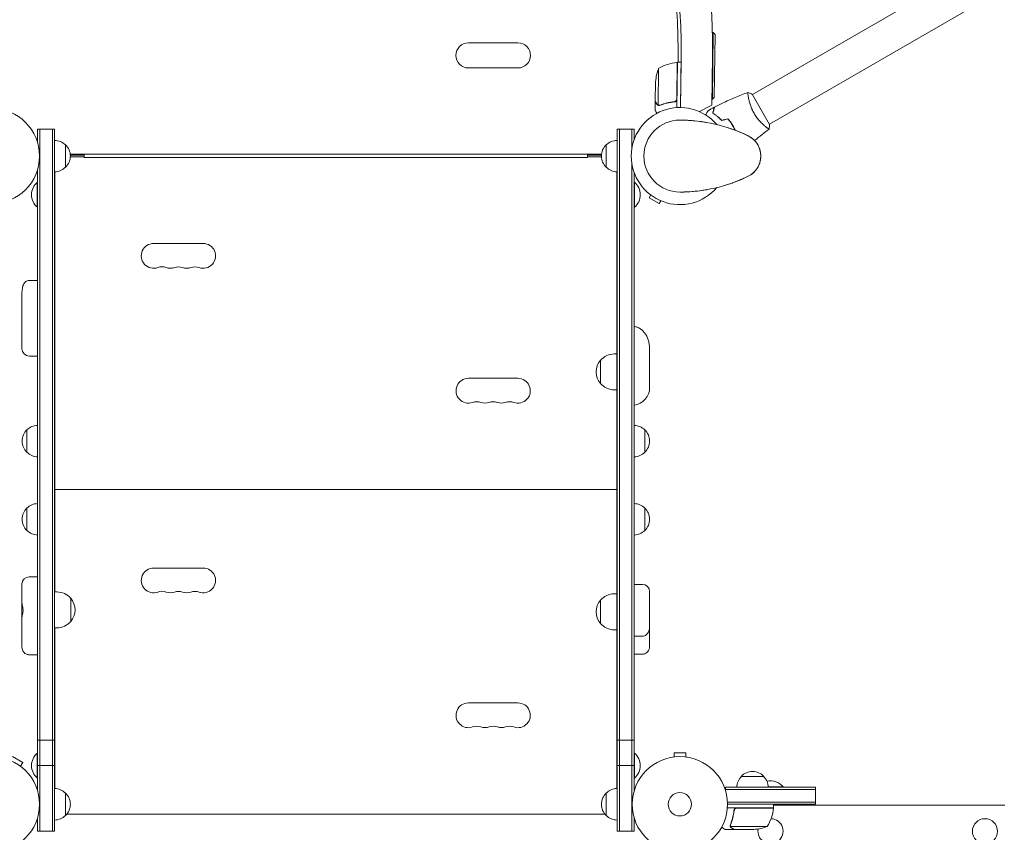
# Model space of a CAD drawing. Units: millimetres. Extents: x -3728 to 3583, y -4132 to 3903.
# Drawn here: x 31 to 1126, y -1517 to -613 of the extents above; entities that cross this region are included whole.
import ezdxf

# ---------------------------------------------------------------- set-up
doc = ezdxf.new("R2010")
doc.units = ezdxf.units.MM
doc.header["$LTSCALE"] = 20
doc.layers.add('2d', color=230, linetype='Continuous')

msp = doc.modelspace()

# ---------------------------------------------------------------- linework, layer by layer
at = {"layer": '2d', "lineweight": 0}
for p, q in [((1602.6, -259.6), (845.7, -696.6)), ((1621.6, -292.5), (864.7, -729.5)), ((802.3, -627.7), (801.3, -627.7)), ((801.4, -701.7), (802.3, -627.7)), ((804.2, -629.8), (802.3, -627.7)), ((804.2, -629.8), (803.4, -699.8)), ((585, -639.1), (530, -639.1)), ((763.1, -660.8), (763.1, -647)), ((765.8, -711.1), (766.5, -653)), ((801.5, -654), (800.8, -708.4)), ((585, -667.1), (530, -667.1)), ((741.5, -667.5), (741, -708.4)), ((762.4, -660.8), (761.7, -711.2)), ((761.7, -701.7), (762.2, -660.8)), ((762.4, -660.8), (766.4, -660.8)), ((765.7, -711.1), (766.4, -660.8)), ((737.8, -704.3), (738.1, -682.3)), ((803.4, -699.8), (801.4, -701.7)), ((841.2, -699.2), (841.2, -699.2)), ((864.9, -730), (845.4, -696.2)), ((737.8, -704.5), (737.7, -714.3)), ((737.8, -704.5), (737.9, -704.5)), ((742, -708.8), (742, -708.8)), ((758, -704.7), (759.5, -704.7)), ((786.8, -715.6), (800.8, -708.4)), ((801.4, -701.7), (800.9, -701.7)), ((860.2, -732.1), (860.2, -732.1)), ((50.8, -735.1), (50.8, -750)), ((50.8, -735.1), (69.8, -735.1)), ((53.3, -735.1), (53.3, -1516.1)), ((67.3, -1516.1), (67.3, -735.1)), ((69.8, -1516.1), (69.8, -735.1)), ((695.3, -735.1), (695.3, -1516.1)), ((695.3, -735.1), (714.3, -735.1)), ((697.8, -735.1), (697.8, -1516.1)), ((711.8, -756.4), (711.8, -735.1)), ((714.3, -746.8), (714.3, -735.1)), ((81.8, -752.6), (81.8, -777.6)), ((683.3, -777.6), (683.3, -752.6)), ((677.9, -763.1), (87.2, -763.1)), ((102.5, -764.1), (87.2, -764.1)), ((102.5, -766.1), (87.2, -766.1)), ((102.5, -763.1), (102.5, -766.6)), ((662.5, -766.6), (662.5, -763.1)), ((677.8, -764.1), (662.5, -764.1)), ((677.8, -766.1), (662.5, -766.1)), ((102.5, -766.6), (662.5, -766.6)), ((711.8, -1516.1), (711.8, -773.8)), ((50.8, -780.2), (50.8, -1471)), ((69.8, -788.1), (70, -788.1)), ((70, -782.6), (70, -1249.9)), ((695, -1468.6), (695, -782.6)), ((695, -788.1), (695.3, -788.1)), ((714.3, -1471), (714.3, -783.4)), ((50.5, -794.1), (50.5, -822.1)), ((50.8, -794.1), (50.5, -794.1)), ((714.3, -794.1), (714.5, -794.1)), ((714.5, -822.1), (714.5, -794.1)), ((732.7, -808.3), (730.8, -811.5)), ((730.8, -811.5), (742, -818)), ((743.9, -814.8), (742, -818)), ((50.8, -822.1), (50.5, -822.1)), ((714.3, -822.1), (714.5, -822.1)), ((235, -862.3), (180, -862.3)), ((41.5, -903.4), (50.8, -903.4)), ((33.5, -917.5), (33.5, -979.5)), ((69.8, -931.6), (70, -931.6)), ((69.8, -971.6), (70, -971.6)), ((695, -985.2), (692.2, -985.2)), ((731.5, -1022.4), (731.5, -980.9)), ((41.5, -987.5), (50.8, -987.5)), ((676.9, -992.2), (676.9, -1018.2)), ((585, -1012.3), (530, -1012.3)), ((695, -1025.2), (692.2, -1025.2)), ((39, -1094.6), (39, -1069.6)), ((726, -1069.6), (726, -1094.6)), ((69.8, -1102.1), (70, -1102.1)), ((695, -1102.1), (695.3, -1102.1)), ((69.8, -1124.1), (70, -1124.1)), ((69.8, -1127.1), (70, -1127.1)), ((695, -1124.1), (695.3, -1124.1)), ((695, -1127.1), (695.3, -1127.1)), ((70, -1136.1), (695, -1136.1)), ((69.8, -1149.1), (70, -1149.1)), ((695, -1149.1), (695.3, -1149.1)), ((39, -1181.6), (39, -1156.6)), ((726, -1156.6), (726, -1181.6)), ((235, -1223.3), (180, -1223.3)), ((41.5, -1233.1), (50.8, -1233.1)), ((33.5, -1241.1), (33.5, -1311.2)), ((723.5, -1241.5), (714.3, -1241.5)), ((69.8, -1249.9), (72.4, -1249.9)), ((87.7, -1282.9), (87.7, -1256.9)), ((676.9, -1259), (676.9, -1285)), ((695, -1252), (692.2, -1252)), ((731.5, -1288.6), (731.5, -1249.5)), ((69.8, -1289.9), (72.4, -1289.9)), ((70, -1289.9), (70, -1468.6)), ((695, -1292), (692.2, -1292)), ((731.5, -1288.7), (731.5, -1309.7)), ((723.5, -1299.1), (714.3, -1299.1)), ((41.5, -1319.7), (50.8, -1319.7)), ((723.5, -1319.2), (714.3, -1319.2)), ((585, -1373.3), (530, -1373.3)), ((50.8, -1414.7), (69.8, -1414.7)), ((695.3, -1414.7), (714.3, -1414.7)), ((34.3, -1439.6), (23.1, -1433.1)), ((50.5, -1429.1), (50.5, -1457.1)), ((50.8, -1429.1), (50.5, -1429.1)), ((714.3, -1429.1), (714.5, -1429.1)), ((714.5, -1457.1), (714.5, -1429.1)), ((757.1, -1433.7), (757.1, -1433.7)), ((757.1, -1433.7), (757.1, -1433.7)), ((771.6, -1428.7), (758.6, -1428.7)), ((758.6, -1433.5), (758.6, -1428.7)), ((771.6, -1433.5), (771.6, -1428.7)), ((773, -1433.7), (773.1, -1433.7)), ((773.1, -1433.7), (773.1, -1433.7)), ((31.9, -1443.8), (34.3, -1439.6)), ((33.1, -1444.7), (33.1, -1444.7)), ((33.1, -1444.7), (33.1, -1444.7)), ((50.8, -1443.1), (69.8, -1443.1)), ((695.3, -1443.1), (714.3, -1443.1)), ((833.4, -1455.1), (858.4, -1455.1)), ((50.8, -1457.1), (50.5, -1457.1)), ((69.8, -1463.1), (70, -1463.1)), ((695, -1463.1), (695.3, -1463.1)), ((714.3, -1457.1), (714.5, -1457.1)), ((815.9, -1467.1), (915.9, -1467.1)), ((815.9, -1471), (815.9, -1467.1)), ((879.9, -1466.6), (863.4, -1466.6)), ((879.9, -1467.1), (879.9, -1466.6)), ((915.9, -1486.1), (915.9, -1467.1)), ((81.8, -1473.6), (81.8, -1498.6)), ((683.3, -1498.6), (683.3, -1473.6)), ((915.9, -1469.6), (815.9, -1469.6)), ((915.9, -1483.6), (818, -1483.6)), ((915.9, -1486.1), (818.1, -1486.1)), ((869.3, -1490.1), (869.3, -1486.1)), ((869.3, -1487.1), (1126.5, -1487.1)), ((885.9, -1487.1), (885.9, -1486.1)), ((83.2, -1497.1), (681.8, -1497.1)), ((869.3, -1490.1), (817.9, -1490.1)), ((825.4, -1493.9), (825.4, -1492.4)), ((828.5, -1490.3), (869.3, -1490.3)), ((50.8, -1501.2), (50.8, -1516.1)), ((714.3, -1516.1), (714.3, -1501.2)), ((821.3, -1509.9), (821.3, -1509.9)), ((862.3, -1510.8), (821.4, -1510.8)), ((50.8, -1516.1), (69.8, -1516.1)), ((695.3, -1516.1), (714.3, -1516.1)), ((825.4, -1514.1), (815.6, -1514.1)), ((825.4, -1514.1), (825.4, -1514)), ((847.5, -1514.1), (825.6, -1514.1))]:
    msp.add_line(p, q, dxfattribs=at)
for centre, radius in [((0, -765.1), 53), ((0, -1486.1), 53), ((765.1, -1486.1), 53), ((765.1, -1486.1), 13), ((1104.4, -1516.1), 14)]:
    msp.add_circle(centre, radius, dxfattribs=at)
for centre, radius, start, end in [((119.5, -645.6), 682, 359.2891, 90.7109), ((120.1, -645), 646.4, 359.2891, 90.7109), ((118.1, -647), 645, 0, 44.2364), ((530, -653.1), 14, 90, 270), ((585, -653.1), 14, 270, 90), ((788, -686.1), 50, 158.1998, 175.6757), ((767, -710.6), 50, 95.7728, 120.6497), ((762.3, -663.8), 3, 92.4912, 95.7728), ((765.1, -765.1), 54, 40.4928, 319.5072), ((765.1, -765.1), 40, 90, 270), ((765.1, -898.4), 173.3, 64.0108, 90), ((830.1, -765.1), 25, 295.9892, 64.0108), ((69.6, -764.6), 17, 44.1865, 89.3587), ((70.3, -765.1), 17, 312.6679, 47.3321), ((694.8, -765.1), 17, 132.6679, 227.3321), ((695.5, -764.6), 17, 90.6413, 135.8135), ((69.6, -765.6), 17, 270.6413, 315.8135), ((695.5, -765.6), 17, 224.1865, 269.3587), ((765.1, -631.8), 173.3, 270, 295.9892), ((62.4, -808.1), 18.3, 130.1905, 229.8095), ((702.7, -808.1), 18.3, 310.1905, 49.8095), ((180, -876.1), 13.8, 90, 289.4712), ((235, -876.1), 13.8, 250.5288, 90), ((189.2, -902), 13.8, 70.5288, 109.4712), ((198.4, -876.1), 13.7, 250.5288, 289.4712), ((207.5, -902), 13.7, 70.5288, 109.4712), ((216.7, -876.1), 13.7, 250.5288, 289.4712), ((225.9, -902), 13.7, 70.5288, 109.4712), ((41.5, -979.5), 8, 180, 270), ((692.2, -1005.2), 20, 90, 140.0215), ((692.1, -1005.2), 20, 139.4584, 220.5416), ((530, -1026.1), 13.8, 90, 289.4712), ((585, -1026.1), 13.8, 250.5288, 90), ((692.2, -1005.2), 20, 219.9785, 270), ((711.5, -1022.4), 20, 277.8881, 360), ((539.2, -1052), 13.7, 70.5288, 109.4712), ((548.4, -1026.1), 13.7, 250.5288, 289.4712), ((557.5, -1052), 13.7, 70.5288, 109.4712), ((566.7, -1026.1), 13.7, 250.5288, 289.4712), ((575.9, -1052), 13.7, 70.5288, 109.4712), ((50.6, -1082.1), 17, 132.6679, 227.3321), ((51.2, -1081.6), 17, 91.4664, 135.8135), ((713.9, -1081.6), 17, 44.1865, 88.5336), ((714.5, -1082.1), 17, 312.6679, 47.3321), ((51.2, -1082.6), 17, 224.1865, 268.5336), ((713.9, -1082.6), 17, 271.4664, 315.8135), ((50.6, -1169.1), 17, 132.6679, 227.3321), ((51.2, -1168.6), 17, 91.4664, 135.8135), ((713.9, -1168.6), 17, 44.1865, 88.5336), ((714.5, -1169.1), 17, 312.6679, 47.3321), ((51.2, -1169.6), 17, 224.1865, 268.5336), ((713.9, -1169.6), 17, 271.4664, 315.8135), ((180, -1237.1), 13.8, 90, 289.4712), ((235, -1237.1), 13.8, 250.5288, 90), ((41.5, -1241.1), 8, 90, 180), ((723.5, -1249.5), 8, 360, 90), ((72.4, -1269.9), 20, 39.9785, 90), ((72.5, -1269.9), 20, 319.4584, 40.5416), ((189.2, -1263), 13.8, 70.5288, 109.4712), ((198.4, -1237.1), 13.7, 250.5288, 289.4712), ((207.5, -1263), 13.7, 70.5288, 109.4712), ((216.7, -1237.1), 13.7, 250.5288, 289.4712), ((225.9, -1263), 13.7, 70.5288, 109.4712), ((692.1, -1272), 20, 139.4584, 220.5416), ((692.2, -1272), 20, 90, 140.0215), ((72.4, -1269.9), 20, 270, 320.0215), ((692.2, -1272), 20, 219.9785, 270), ((530, -1387.1), 13.8, 90, 289.4712), ((585, -1387.1), 13.8, 250.5288, 90), ((539.2, -1413), 13.7, 70.5288, 109.4712), ((548.4, -1387.1), 13.7, 250.5288, 289.4712), ((557.5, -1413), 13.7, 70.5288, 109.4712), ((566.7, -1387.1), 13.7, 250.5288, 289.4712), ((575.9, -1413), 13.7, 70.5288, 109.4712), ((62.4, -1443.1), 18.3, 130.1905, 229.8095), ((702.7, -1443.1), 18.3, 310.1905, 49.8095), ((845.4, -1467.3), 17, 134.1865, 179.3587), ((845.9, -1466.6), 17, 42.6679, 137.3321), ((846.4, -1467.3), 17, 0.6413, 45.8135), ((865.9, -1478.4), 18.3, 40.1905, 102.3022), ((69.6, -1485.6), 17, 44.1865, 89.3587), ((70.3, -1486.1), 17, 312.6679, 47.3321), ((694.8, -1486.1), 17, 132.6679, 227.3321), ((695.5, -1485.6), 17, 90.6413, 135.8135), ((69.6, -1486.6), 17, 270.6413, 315.8135), ((695.5, -1486.6), 17, 224.1865, 269.3587), ((819.6, -1484.8), 50, 328.6503, 353.5272), ((866.3, -1490.1), 3, 353.5272, 356.8088), ((844.3, -1464.2), 50, 273.6243, 291.1002), ((865.9, -1516.1), 14, 169.8016, 87.2216)]:
    msp.add_arc(centre, radius, start, end, dxfattribs=at)
for points, knots in [([(803.6, -710.7), (806.6, -709.2), (809.5, -707.7), (817.2, -704), (821.9, -701.8), (831.3, -697.8), (836, -696), (840.8, -694.3)], [0, 0, 0, 0, 10.001335, 10.001335, 25.652861, 25.652861, 40.904303, 40.904303, 40.904303, 40.904303]), ([(847.6, -717.5), (847.2, -716.7), (846.8, -716), (846, -714.4), (845.6, -713.7), (845.1, -712.5), (845, -712.2), (844.6, -711.4), (844.5, -711), (844, -709.9), (843.8, -709.2), (843.3, -707.7), (843, -707), (842.6, -705.6), (842.4, -704.9), (841.9, -702.9), (841.6, -701.7), (841.3, -700.1), (841.2, -699.5), (841, -698.5), (841, -698.1), (840.8, -696.8), (840.7, -696.1), (840.7, -695.3), (840.7, -695), (840.7, -694.7), (840.7, -694.5), (840.7, -694.4), (840.7, -694.3), (840.7, -694.3), (840.7, -694.3), (840.8, -694.2), (840.8, -694.2), (840.8, -694.2), (840.8, -694.2), (840.8, -694.2)], [0.16356818, 0.16356818, 0.16356818, 0.16356818, 0.1661247, 0.1661247, 0.16868122, 0.16868122, 0.16995948, 0.16995948, 0.17123774, 0.17123774, 0.17379425, 0.17379425, 0.17635077, 0.17635077, 0.17890729, 0.17890729, 0.18402032, 0.18402032, 0.18657684, 0.18657684, 0.18913336, 0.18913336, 0.19424639, 0.19424639, 0.19680291, 0.19680291, 0.19935943, 0.19935943, 0.20063769, 0.20063769, 0.20191595, 0.20191595, 0.20447247, 0.20447247, 0.20490292, 0.20490292, 0.20490292, 0.20490292]), ([(840.8, -694.2), (842.1, -694.7), (843.5, -695.3), (845, -696), (845.2, -696.1), (845.4, -696.2)], [0, 0, 0, 0, 4.405135, 4.405135, 5.108724, 5.108724, 5.108724, 5.108724]), ([(737.8, -704.3), (737.9, -704.4), (738.1, -704.8), (738.7, -705.7), (739, -706.3), (739.4, -707.1)], [0, 0, 0, 0, 0.00517024, 0.00517024, 0.01034048, 0.01034048, 0.01034048, 0.01034048]), ([(739.4, -707.1), (739.5, -707.2), (739.6, -707.4), (739.8, -707.6), (739.9, -707.7), (740.2, -708), (740.4, -708.1), (740.7, -708.3)], [0, 0, 0, 0, 0.001089402, 0.001089402, 0.002178803, 0.002178803, 0.004357607, 0.004357607, 0.004357607, 0.004357607]), ([(740.7, -708.5), (740.6, -708.5), (740.5, -708.4), (740.3, -708.3), (740.2, -708.2), (740.1, -708.1), (740.1, -708.1), (740, -708.1), (740, -708.1), (740, -708), (740, -708), (739.8, -707.8), (739.6, -707.6), (739.4, -707.3)], [0, 0, 0, 0, 0.25, 0.25, 0.375, 0.4375, 0.46875, 0.484375, 0.492188, 0.492188, 0.5, 0.5, 1, 1, 1, 1]), ([(741.6, -708.8), (741.4, -708.8), (741.3, -708.7), (741, -708.6), (740.8, -708.6), (740.7, -708.5)], [0.000526185, 0.000526185, 0.000526185, 0.000526185, 0.001315456, 0.001315456, 0.002104727, 0.002104727, 0.002104727, 0.002104727]), ([(741.6, -708.8), (741.4, -708.8), (741.3, -708.7), (741, -708.6), (740.9, -708.6), (740.8, -708.6)], [0.000526185, 0.000526185, 0.000526185, 0.000526185, 0.001315456, 0.001315456, 0.001853172, 0.001853172, 0.001853172, 0.001853172]), ([(742, -708.6), (741.8, -708.6), (741.6, -708.6), (741.3, -708.5), (741.2, -708.5), (741, -708.4)], [0.001328787, 0.001328787, 0.001328787, 0.001328787, 0.001872455, 0.001872455, 0.002416124, 0.002416124, 0.002416124, 0.002416124]), ([(759, -704.6), (756.1, -704.9), (753.3, -705.4), (748.1, -706.7), (745.5, -707.5), (743.1, -708.4)], [0, 0, 0, 0, 0.00859307, 0.00859307, 0.01718614, 0.01718614, 0.01718614, 0.01718614]), ([(743.1, -708.6), (745.6, -707.7), (748.1, -706.9), (752.1, -705.9), (753.5, -705.6), (755.6, -705.2), (756.3, -705.1), (757.7, -704.9), (758.4, -704.9), (759.2, -704.8)], [0, 0, 0, 0, 0.00869705, 0.00869705, 0.01304558, 0.01304558, 0.01521984, 0.01521984, 0.01739411, 0.01739411, 0.01739411, 0.01739411]), ([(761.5, -702.6), (761.4, -702.9), (761.3, -703.2), (761, -703.5), (760.9, -703.6), (760.7, -703.8), (760.6, -703.9), (760.3, -704.2), (760, -704.3), (759.5, -704.5), (759.2, -704.6), (759, -704.6)], [0.001013661, 0.001013661, 0.001013661, 0.001013661, 0.001852653, 0.001852653, 0.002272148, 0.002272148, 0.002691644, 0.002691644, 0.003530636, 0.003530636, 0.004369628, 0.004369628, 0.004369628, 0.004369628]), ([(761.9, -701.8), (761.9, -702), (761.8, -702.2), (761.8, -702.6), (761.7, -702.7), (761.6, -703.1), (761.5, -703.2), (761.3, -703.5), (761.2, -703.7), (760.9, -704), (760.8, -704.1), (760.5, -704.3), (760.4, -704.4), (760, -704.6), (759.9, -704.6), (759.5, -704.7), (759.3, -704.8), (759.2, -704.8)], [0, 0, 0, 0, 0.000547172, 0.000547172, 0.001094344, 0.001094344, 0.001641516, 0.001641516, 0.002188688, 0.002188688, 0.00273586, 0.00273586, 0.003283032, 0.003283032, 0.003830204, 0.003830204, 0.004377377, 0.004377377, 0.004377377, 0.004377377]), ([(761.5, -702.6), (761.4, -702.9), (761.3, -703.2), (761, -703.5), (760.9, -703.6), (760.7, -703.8), (760.6, -703.9), (760.3, -704.1), (760.1, -704.3), (759.9, -704.4)], [0.001013661, 0.001013661, 0.001013661, 0.001013661, 0.001852653, 0.001852653, 0.002272148, 0.002272148, 0.002691644, 0.002691644, 0.003402455, 0.003402455, 0.003402455, 0.003402455]), ([(801.6, -717.4), (801.8, -716.6), (802, -715.9), (802.4, -714.6), (802.5, -714.1), (802.7, -713.3), (802.8, -713), (802.9, -712.6), (803, -712.3), (803.1, -711.8), (803.2, -711.5), (803.3, -711.2), (803.3, -711.1), (803.4, -711), (803.4, -711), (803.4, -710.9), (803.4, -710.9), (803.4, -710.9), (803.4, -710.9), (803.4, -710.9), (803.4, -710.8), (803.4, -710.8), (803.4, -710.8), (803.4, -710.8)], [0, 0, 0, 0, 0.0035063, 0.0035063, 0.0070126, 0.0070126, 0.00876575, 0.00876575, 0.0105189, 0.0105189, 0.0140252, 0.0140252, 0.01577835, 0.01577835, 0.01665493, 0.01665493, 0.0175315, 0.0175315, 0.02103781, 0.02103781, 0.02454411, 0.02454411, 0.0274484, 0.0274484, 0.0274484, 0.0274484]), ([(801.9, -717.3), (802.1, -716.5), (802.3, -715.8), (802.6, -714.5), (802.8, -714), (803, -713.2), (803, -712.9), (803.2, -712.4), (803.2, -712.2), (803.4, -711.7), (803.5, -711.4), (803.5, -711), (803.6, -710.9), (803.6, -710.8), (803.6, -710.8), (803.6, -710.8), (803.6, -710.7), (803.6, -710.7), (803.6, -710.7), (803.6, -710.7), (803.6, -710.7), (803.6, -710.7)], [0, 0, 0, 0, 0.00350666, 0.00350666, 0.00701332, 0.00701332, 0.00876665, 0.00876665, 0.01051997, 0.01051997, 0.01402663, 0.01402663, 0.01577996, 0.01577996, 0.01753329, 0.01753329, 0.02103995, 0.02103995, 0.02454661, 0.02454661, 0.02744921, 0.02744921, 0.02744921, 0.02744921]), ([(737.7, -714.3), (737.7, -714.3), (737.8, -714.4), (738, -714.7), (738, -714.8), (738.2, -715.1), (738.2, -715.2), (738.3, -715.4), (738.4, -715.5), (738.4, -715.5), (738.7, -716.1), (739.1, -716.7), (739.5, -717.5)], [0.5, 0.5, 0.5, 0.5, 0.625, 0.625, 0.6875, 0.6875, 0.71875, 0.734375, 0.734375, 0.75, 0.75, 0.8964545, 0.8964545, 0.8964545, 0.8964545]), ([(793.7, -719.3), (794.1, -718.7), (794.4, -718.2), (794.9, -717.3), (795.1, -717), (795.4, -716.5), (795.5, -716.2), (795.8, -715.8), (795.9, -715.6), (796.1, -715.2), (796.2, -715.1), (796.3, -714.8), (796.4, -714.8), (796.4, -714.7), (796.4, -714.7), (796.4, -714.7), (796.4, -714.7), (796.4, -714.7), (796.4, -714.7), (796.4, -714.6), (796.4, -714.6), (796.4, -714.6)], [0.00440846, 0.00440846, 0.00440846, 0.00440846, 0.00758008, 0.00758008, 0.0094751, 0.0094751, 0.01137012, 0.01137012, 0.01326514, 0.01326514, 0.01516016, 0.01516016, 0.01705518, 0.01705518, 0.01800269, 0.01800269, 0.0189502, 0.0189502, 0.02274024, 0.02274024, 0.02935902, 0.02935902, 0.02935902, 0.02935902]), ([(811.6, -725.6), (810.7, -724.7), (809.9, -723.8), (808.1, -722.2), (807.3, -721.5), (806, -720.5), (805.6, -720.1), (804.8, -719.5), (804.4, -719.2), (803.1, -718.4), (802.4, -717.8), (801.6, -717.4)], [0, 0, 0, 0, 0.00404294, 0.00404294, 0.00808588, 0.00808588, 0.01010735, 0.01010735, 0.01212882, 0.01212882, 0.01617176, 0.01617176, 0.01617176, 0.01617176]), ([(811.7, -725.4), (810.8, -724.5), (810, -723.6), (808.3, -722.1), (807.4, -721.4), (805.8, -720), (804.9, -719.4), (803.4, -718.3), (802.6, -717.7), (801.9, -717.3)], [0, 0, 0, 0, 0.00398181, 0.00398181, 0.00796362, 0.00796362, 0.01194542, 0.01194542, 0.01592723, 0.01592723, 0.01592723, 0.01592723]), ([(864.3, -734.9), (864.3, -734.9), (864.3, -734.9), (864.3, -734.9), (864.3, -735), (864.3, -735), (864.2, -735), (864.2, -735), (864.1, -735), (863.9, -734.9), (863.6, -734.7), (862.9, -734.2), (862.6, -734), (862, -733.6), (861.7, -733.4), (860.7, -732.6), (859.9, -732), (858.9, -731), (858.6, -730.8), (858.2, -730.4), (858, -730.2), (857.3, -729.6), (856.8, -729.1), (855.9, -728.2), (855.4, -727.7), (854.6, -726.9), (854.4, -726.6), (853.9, -726.1), (853.6, -725.8), (852.4, -724.3), (851.4, -723.1), (849.9, -721.1), (849.4, -720.4), (848.5, -718.9), (848, -718.2), (847.6, -717.5)], [0.12220864, 0.12220864, 0.12220864, 0.12220864, 0.12268837, 0.12268837, 0.12524335, 0.12524335, 0.12652085, 0.12652085, 0.12779834, 0.12779834, 0.13290832, 0.13290832, 0.13546331, 0.13546331, 0.1380183, 0.1380183, 0.14312827, 0.14312827, 0.14440577, 0.14440577, 0.14568326, 0.14568326, 0.14823825, 0.14823825, 0.15079324, 0.15079324, 0.15207073, 0.15207073, 0.15334823, 0.15334823, 0.15845821, 0.15845821, 0.16101319, 0.16101319, 0.16356818, 0.16356818, 0.16356818, 0.16356818]), ([(765.1, -725.1), (767.2, -725.1), (769.3, -725.1), (772.9, -725.3), (774.5, -725.3), (779.9, -725.7), (783.7, -726), (789.9, -726.9), (792.5, -727.3), (795.1, -727.7)], [0, 0, 0, 0, 7.241581, 7.241581, 12.922533, 12.922533, 26.779596, 26.779596, 36.781181, 36.781181, 36.781181, 36.781181]), ([(823.8, -731.2), (823.1, -729.8), (822.2, -728.5), (820.9, -726.7), (820.5, -726.1), (819.5, -724.9), (819.1, -724.3), (818.6, -723.7)], [0.009233803, 0.009233803, 0.009233803, 0.009233803, 0.013850802, 0.013850802, 0.016159301, 0.016159301, 0.0184678, 0.0184678, 0.0184678, 0.0184678]), ([(824, -731.1), (823.2, -729.7), (822.4, -728.4), (821, -726.5), (820.6, -725.9), (819.6, -724.7), (819.1, -724.1), (818.7, -723.5)], [0.009405818, 0.009405818, 0.009405818, 0.009405818, 0.01410835, 0.01410835, 0.016459616, 0.016459616, 0.018810883, 0.018810883, 0.018810883, 0.018810883]), ([(826.4, -736.3), (826.3, -736), (826.1, -735.6), (825.6, -734.6), (825.3, -733.9), (824.6, -732.5), (824.2, -731.8), (823.8, -731.2)], [0.003481843, 0.003481843, 0.003481843, 0.003481843, 0.004616902, 0.004616902, 0.006925353, 0.006925353, 0.009233803, 0.009233803, 0.009233803, 0.009233803]), ([(826.7, -736.4), (826.5, -736), (826.3, -735.6), (825.8, -734.6), (825.5, -733.9), (824.8, -732.5), (824.4, -731.8), (824, -731.1)], [0.003432963, 0.003432963, 0.003432963, 0.003432963, 0.004702909, 0.004702909, 0.007054363, 0.007054363, 0.009405818, 0.009405818, 0.009405818, 0.009405818]), ([(821.9, -734.7), (822.3, -734.8), (822.8, -735), (826.3, -736.2), (829.3, -737.4), (834.9, -739.7), (840.1, -742.2), (840.1, -742.2)], [8.341498, 8.341498, 8.341498, 8.341498, 10.004541, 10.004541, 21.414166, 21.414166, 32.055895, 32.055895, 32.055895, 32.055895]), ([(843.6, -744.1), (844.5, -744.6), (845.4, -745.3), (847.1, -746.7), (847.9, -747.5), (849.5, -749.3), (850.3, -750.2), (851.8, -752.4), (852.4, -753.6), (853.4, -755.8), (853.8, -756.8), (854.4, -759), (854.7, -760.2), (854.9, -761.9), (855, -762.6), (855, -763.5), (855.1, -763.8), (855.1, -764.3), (855.1, -764.4), (855.1, -764.7), (855.1, -764.8), (855.1, -765), (855.1, -765.1), (855.1, -765.1)], [0, 0, 0, 0, 3.516106, 3.516106, 6.897489, 6.897489, 10.580738, 10.580738, 14.71582, 14.71582, 18.293499, 18.293499, 22.255784, 22.255784, 24.403078, 24.403078, 25.480563, 25.480563, 26.019772, 26.019772, 26.418419, 26.418419, 26.559117, 26.559117, 26.559117, 26.559117]), ([(864.3, -735), (861.7, -737.1), (859.2, -739.2), (853.8, -743.4), (850.9, -745.6), (848, -747.7)], [0.059168, 0.059168, 0.059168, 0.059168, 10.001335, 10.001335, 20.79072, 20.79072, 20.79072, 20.79072]), ([(855.1, -765.1), (855.1, -765.1), (855.1, -765.1), (855.1, -765.1), (855.1, -765.1), (855.1, -765.1), (855.1, -765.1), (855.1, -765.1), (855.1, -765.1), (855.1, -765.1), (855.1, -765.2), (855.1, -765.2), (855.1, -765.3), (855.1, -765.5), (855.1, -765.7), (855.1, -766.4), (855, -766.9), (854.9, -768.9), (854.6, -770.5), (853.8, -773.4), (853.2, -774.9), (851.9, -777.5), (851.2, -778.6), (849.8, -780.6), (849, -781.6), (847.7, -782.9), (847.2, -783.4), (846.2, -784.2), (845.7, -784.6), (844.7, -785.4), (844.2, -785.7), (843.6, -786.1)], [0, 0, 0, 0, 0.0008, 0.0008, 0.0032, 0.0032, 0.0104, 0.0104, 0.032001, 0.032001, 0.096803, 0.096803, 0.291204, 0.291204, 0.874423, 0.874423, 2.624548, 2.624548, 7.889621, 7.889621, 12.915444, 12.915444, 16.857895, 16.857895, 20.47592, 20.47592, 22.530313, 22.530313, 24.356797, 24.356797, 26.55932, 26.55932, 26.55932, 26.55932]), ([(855.1, -765.1), (855.1, -765.1), (855.1, -765.1), (855.1, -765.1), (855.1, -765.1)], [0.95687806, 0.95687806, 0.95687806, 0.95687806, 0.96269375, 0.99853986, 0.99853986, 0.99853986, 0.99853986]), ([(840.1, -788), (840.1, -788), (840.1, -788), (840.1, -788), (840.1, -788), (840.1, -788), (840.1, -788), (840.1, -788), (840.1, -788), (840.1, -788), (840.1, -788), (840, -788.1), (839.9, -788.1), (839.8, -788.2), (839.6, -788.3), (839, -788.5), (838.6, -788.7), (836.9, -789.5), (835.6, -790.1), (831.1, -792.1), (827.8, -793.4), (823.6, -794.9), (822.8, -795.2), (821.9, -795.5)], [0, 0, 0, 0, 0.0008, 0.0008, 0.0032, 0.0032, 0.0104, 0.0104, 0.032, 0.032, 0.0968, 0.0968, 0.2912, 0.2912, 0.874404, 0.874404, 2.624037, 2.624037, 7.873219, 7.873219, 20.57853, 20.57853, 23.686137, 23.686137, 23.686137, 23.686137]), ([(795.1, -802.5), (792.5, -802.9), (789.9, -803.3), (783.7, -804.1), (779.9, -804.5), (774.5, -804.8), (772.9, -804.9), (769.3, -805.1), (767.2, -805.1), (765.1, -805.1)], [0, 0, 0, 0, 10.001585, 10.001585, 23.858648, 23.858648, 29.5396, 29.5396, 36.781183, 36.781183, 36.781183, 36.781183]), ([(33.5, -917.5), (33.5, -917.2), (33.5, -916.9), (33.6, -915.3), (33.7, -914), (34.1, -911.6), (34.3, -910.6), (34.9, -908.7), (35.3, -907.9), (36.1, -906.5), (36.5, -905.9), (37.6, -904.9), (38.1, -904.5), (39.3, -903.9), (39.9, -903.6), (40.9, -903.5), (41.2, -903.4), (41.5, -903.4)], [0, 0, 0, 0, 0.956967, 0.956967, 4.873602, 4.873602, 8.062566, 8.062566, 10.716572, 10.716572, 12.962697, 12.962697, 14.965433, 14.965433, 16.930708, 16.930708, 17.934122, 17.934122, 17.934122, 17.934122]), ([(33.5, -952.5), (33.5, -952.3), (33.5, -952), (33.5, -951.7), (33.5, -951.5), (33.5, -951.3), (33.5, -951.2), (33.5, -951.2), (33.5, -951.2), (33.5, -951.2), (33.5, -951.2), (33.5, -951.2), (33.5, -951.1), (33.5, -951), (33.5, -950.9), (33.5, -950.8), (33.5, -950.7), (33.5, -950.6), (33.5, -950.6), (33.5, -950.5), (33.5, -950.5), (33.5, -950.1), (33.5, -949.9), (33.5, -949.8)], [0, 0, 0, 0, 0.25, 0.25, 0.375, 0.4375, 0.46875, 0.484375, 0.492187, 0.496094, 0.496094, 0.5, 0.5, 0.625, 0.625, 0.6875, 0.6875, 0.71875, 0.734375, 0.734375, 0.75, 0.75, 1, 1, 1, 1]), ([(714.3, -954.6), (714.6, -954.6), (714.9, -954.7), (716.4, -955), (717.6, -955.4), (719.9, -956.4), (721, -957.1), (723, -958.6), (724, -959.5), (725.7, -961.4), (726.5, -962.5), (727.9, -964.7), (728.6, -966), (729.6, -968.6), (730.1, -970.1), (730.8, -973.1), (731.1, -974.7), (731.5, -977.8), (731.5, -979.4), (731.5, -980.9)], [2.750784, 2.750784, 2.750784, 2.750784, 3.692798, 3.692798, 7.422575, 7.422575, 11.18771, 11.18771, 15.029245, 15.029245, 19.015124, 19.015124, 23.216234, 23.216234, 27.742077, 27.742077, 32.720662, 32.720662, 37.504424, 37.504424, 37.504424, 37.504424]), ([(33.5, -1277.5), (33.5, -1277.3), (33.6, -1277.1), (33.6, -1276.6), (33.7, -1276.4), (33.8, -1275.6), (34, -1275), (34.2, -1274.1), (34.3, -1273.8), (34.4, -1273.2), (34.5, -1272.8), (34.6, -1272.2), (34.6, -1271.8), (34.7, -1271.1), (34.7, -1270.7), (34.7, -1270), (34.7, -1269.7), (34.6, -1269), (34.6, -1268.6), (34.4, -1267.6), (34.3, -1266.9), (34.1, -1265.9), (34, -1265.6), (33.9, -1265), (33.8, -1264.7), (33.7, -1264.2), (33.6, -1263.9), (33.6, -1263.4), (33.5, -1263.1), (33.5, -1262.9)], [0.0006576, 0.0006576, 0.0006576, 0.0006576, 0.00172785, 0.00172785, 0.00279809, 0.00279809, 0.00493859, 0.00493859, 0.00600883, 0.00600883, 0.00707908, 0.00707908, 0.00814933, 0.00814933, 0.00921957, 0.00921957, 0.01028982, 0.01028982, 0.01136006, 0.01136006, 0.01350056, 0.01350056, 0.0145708, 0.0145708, 0.01564105, 0.01564105, 0.0167113, 0.0167113, 0.01778154, 0.01778154, 0.01778154, 0.01778154]), ([(731.5, -1264.5), (731.5, -1264.6), (731.5, -1264.7), (731.5, -1264.9), (731.5, -1265), (731.5, -1265.1), (731.5, -1265.2), (731.5, -1265.2), (731.5, -1265.3), (731.5, -1265.3), (731.5, -1265.3), (731.5, -1265.3), (731.5, -1265.3), (731.5, -1265.4), (731.5, -1265.5), (731.5, -1265.5), (731.5, -1265.6), (731.5, -1265.6), (731.5, -1265.7), (731.5, -1265.7), (731.5, -1265.7), (731.5, -1266), (731.5, -1266.2), (731.5, -1266.2)], [0, 0, 0, 0, 0.25, 0.25, 0.375, 0.4375, 0.46875, 0.484375, 0.492187, 0.496094, 0.496094, 0.5, 0.5, 0.625, 0.625, 0.6875, 0.6875, 0.71875, 0.734375, 0.734375, 0.75, 0.75, 1, 1, 1, 1]), ([(731.5, -1288.6), (731.5, -1288.9), (731.5, -1289.3), (731.5, -1290.4), (731.3, -1291.2), (731, -1292.8), (730.7, -1293.5), (730.1, -1294.9), (729.7, -1295.5), (728.8, -1296.7), (728.3, -1297.2), (727.3, -1298), (726.7, -1298.4), (725.3, -1298.9), (724.4, -1299.1), (723.5, -1299.1)], [0, 0, 0, 0, 1.402184, 1.402184, 4.787722, 4.787722, 7.654714, 7.654714, 10.182947, 10.182947, 12.370788, 12.370788, 14.408695, 14.408695, 16.959511, 16.959511, 16.959511, 16.959511]), ([(41.5, -1319.7), (41.3, -1319.7), (41.1, -1319.7), (40.3, -1319.7), (39.7, -1319.5), (38.3, -1319.1), (37.5, -1318.7), (36.2, -1317.7), (35.6, -1317.1), (34.6, -1315.7), (34.2, -1314.9), (33.7, -1313.3), (33.6, -1312.4), (33.5, -1311.4), (33.5, -1311.3), (33.5, -1311.2)], [0, 0, 0, 0, 0.616033, 0.616033, 2.475769, 2.475769, 4.996934, 4.996934, 7.524084, 7.524084, 10.090448, 10.090448, 12.73134, 12.73134, 13.019016, 13.019016, 13.019016, 13.019016]), ([(731.5, -1309.7), (731.5, -1309.7), (731.5, -1309.7), (731.5, -1309.7), (731.5, -1309.7), (731.5, -1309.7), (731.5, -1309.7), (731.5, -1309.7), (731.5, -1309.7), (731.5, -1309.7), (731.5, -1309.7), (731.5, -1309.7), (731.5, -1309.7), (731.5, -1309.7), (731.5, -1309.7), (731.5, -1309.7), (731.5, -1309.7), (731.5, -1309.7), (731.5, -1309.7), (731.5, -1309.8), (731.5, -1309.8), (731.5, -1309.8), (731.5, -1309.8), (731.5, -1309.8), (731.5, -1309.9), (731.5, -1309.9), (731.5, -1310), (731.5, -1310.2), (731.5, -1310.4), (731.5, -1311.1), (731.4, -1311.6), (731.1, -1313.2), (730.8, -1314.2), (729.8, -1315.9), (729.2, -1316.7), (727.8, -1317.9), (727, -1318.4), (725.4, -1319), (724.6, -1319.2), (723.7, -1319.2), (723.6, -1319.2), (723.5, -1319.2)], [0.000262, 0.000262, 0.000262, 0.000262, 0.002411, 0.002411, 0.002799, 0.002799, 0.003042, 0.003042, 0.003286, 0.003286, 0.003778, 0.003778, 0.004747, 0.004747, 0.006651, 0.006651, 0.01236, 0.01236, 0.029486, 0.029486, 0.080865, 0.080865, 0.100132, 0.100132, 0.157933, 0.157933, 0.33134, 0.33134, 0.851653, 0.851653, 2.415356, 2.415356, 5.577543, 5.577543, 8.465204, 8.465204, 11.079783, 11.079783, 13.549345, 13.549345, 13.784877, 13.784877, 13.784877, 13.784877]), ([(825.3, -1492.8), (825, -1495.6), (824.5, -1498.4), (823.6, -1501.7), (823.5, -1502.4), (823.1, -1503.7), (822.9, -1504.4), (822.2, -1506.3), (821.8, -1507.5), (821.3, -1508.7)], [0.00267622, 0.00267622, 0.00267622, 0.00267622, 0.01136401, 0.01136401, 0.01353595, 0.01353595, 0.0157079, 0.0157079, 0.0200518, 0.0200518, 0.0200518, 0.0200518]), ([(821.5, -1508.8), (822.5, -1506.3), (823.3, -1503.8), (824.7, -1498.6), (825.2, -1495.8), (825.5, -1493)], [0, 0, 0, 0, 0.00859307, 0.00859307, 0.01718614, 0.01718614, 0.01718614, 0.01718614]), ([(825.3, -1492.8), (825.3, -1492.6), (825.4, -1492.4), (825.5, -1492.1), (825.5, -1491.9), (825.7, -1491.6), (825.8, -1491.4), (826, -1491.1), (826.2, -1491), (826.4, -1490.7), (826.6, -1490.6), (826.9, -1490.4), (827.1, -1490.4), (827.4, -1490.2), (827.6, -1490.2), (827.9, -1490.1), (828.1, -1490.1), (828.3, -1490.1)], [0, 0, 0, 0, 0.000547232, 0.000547232, 0.001094464, 0.001094464, 0.001641696, 0.001641696, 0.002188928, 0.002188928, 0.002736159, 0.002736159, 0.003283391, 0.003283391, 0.003830623, 0.003830623, 0.004377855, 0.004377855, 0.004377855, 0.004377855]), ([(825.5, -1493), (825.5, -1492.7), (825.6, -1492.4), (825.8, -1492), (825.8, -1491.9), (826, -1491.7), (826, -1491.5), (826.3, -1491.2), (826.5, -1491), (826.9, -1490.8), (827, -1490.7), (827.2, -1490.6), (827.4, -1490.5), (827.5, -1490.5)], [0, 0, 0, 0, 0.000839577, 0.000839577, 0.001259366, 0.001259366, 0.001679155, 0.001679155, 0.002518732, 0.002518732, 0.002938521, 0.002938521, 0.00335831, 0.00335831, 0.00335831, 0.00335831]), ([(825.8, -1492), (825.8, -1491.9), (825.8, -1491.9), (826, -1491.7), (826, -1491.5), (826.3, -1491.2), (826.5, -1491), (826.9, -1490.8), (827, -1490.7), (827.2, -1490.6), (827.4, -1490.5), (827.5, -1490.5)], [0.000970326, 0.000970326, 0.000970326, 0.000970326, 0.001259366, 0.001259366, 0.001679155, 0.001679155, 0.002518732, 0.002518732, 0.002938521, 0.002938521, 0.00335831, 0.00335831, 0.00335831, 0.00335831]), ([(821.3, -1511.1), (821.3, -1511.1), (821.3, -1511), (821.2, -1510.8), (821.2, -1510.7), (821.1, -1510.5), (821.1, -1510.4), (821.1, -1510.1), (821.1, -1510), (821.1, -1509.9)], [0, 0, 0, 0, 0.00051115, 0.00051115, 0.001022301, 0.001022301, 0.001533451, 0.001533451, 0.002044601, 0.002044601, 0.002044601, 0.002044601]), ([(811.5, -1511.7), (811.9, -1512), (812.3, -1512.2), (813, -1512.6), (813.3, -1512.8), (813.7, -1513), (813.9, -1513.1), (814.1, -1513.2), (814.2, -1513.3), (814.2, -1513.3), (815.2, -1513.8), (815.6, -1514.1), (815.6, -1514.1)], [0.0535031, 0.0535031, 0.0535031, 0.0535031, 0.125, 0.125, 0.1875, 0.1875, 0.21875, 0.234375, 0.234375, 0.25, 0.25, 0.5, 0.5, 0.5, 0.5]), ([(822.6, -1512.5), (822.4, -1512.4), (822.3, -1512.3), (822.1, -1512.1), (822.1, -1512.1), (822, -1512), (821.9, -1512), (821.9, -1511.9), (821.9, -1511.9), (821.8, -1511.9), (821.8, -1511.9), (821.8, -1511.9), (821.6, -1511.6), (821.5, -1511.4), (821.3, -1511.1)], [0, 0, 0, 0, 0.25, 0.25, 0.375, 0.375, 0.4375, 0.46875, 0.484375, 0.492187, 0.492187, 0.5, 0.5, 1, 1, 1, 1]), ([(821.6, -1511.2), (821.7, -1511.5), (821.9, -1511.7), (822.2, -1512), (822.3, -1512.1), (822.5, -1512.3), (822.6, -1512.4), (822.8, -1512.5)], [0, 0, 0, 0, 0.00218234, 0.00218234, 0.003273511, 0.003273511, 0.004364681, 0.004364681, 0.004364681, 0.004364681]), ([(822.6, -1512.5), (822.4, -1512.4), (822.3, -1512.3), (822.1, -1512.1), (822.1, -1512.1), (822, -1512), (821.9, -1512), (821.9, -1511.9), (821.9, -1511.9), (821.8, -1511.9), (821.8, -1511.9), (821.8, -1511.9), (821.8, -1511.8), (821.8, -1511.8), (821.8, -1511.8)], [0, 0, 0, 0, 0.25, 0.25, 0.375, 0.375, 0.4375, 0.46875, 0.484375, 0.4921875, 0.4921875, 0.5, 0.5, 0.5253358, 0.5253358, 0.5253358, 0.5253358]), ([(822.8, -1512.5), (823.5, -1512.9), (824.1, -1513.2), (825.1, -1513.8), (825.4, -1514), (825.6, -1514.1)], [0, 0, 0, 0, 0.00517024, 0.00517024, 0.01034048, 0.01034048, 0.01034048, 0.01034048])]:
    msp.add_open_spline(points, degree=3, knots=knots, dxfattribs=at)
for points, weights in [([(737.8, -704.5), (737.8, -704.5), (738.4, -705.4), (739.4, -707.3)], [0.983775506511, 0.983775506511, 0.989183671007, 1]), ([(822.6, -1512.5), (824.4, -1513.5), (825.4, -1514.1), (825.4, -1514.1)], [1, 0.989183671007, 0.983775506511, 0.983775506511])]:
    msp.add_rational_spline(points, weights, degree=3, dxfattribs=at)
for points in [[(741, -708.4), (740.9, -708.4), (740.8, -708.3), (740.7, -708.3)], [(741.6, -708.8), (741.7, -708.8), (741.9, -708.8), (742, -708.8)], [(743.1, -708.4), (742.7, -708.5), (742.4, -708.6), (742, -708.6)], [(742, -708.6), (742, -708.6), (742, -708.6), (742, -708.6)], [(742, -708.6), (742, -708.6), (742, -708.6), (742, -708.6)], [(742.1, -708.8), (742, -708.8), (742, -708.8), (742, -708.8)], [(743.1, -708.6), (742.8, -708.7), (742.4, -708.8), (742.1, -708.8)], [(761.5, -702.6), (761.6, -702.3), (761.7, -702), (761.7, -701.7)], [(796.4, -714.6), (798.7, -713.3), (801.1, -712.1), (803.4, -710.8)], [(818.6, -723.7), (816.3, -724.4), (813.9, -725), (811.6, -725.6)], [(818.7, -723.5), (816.3, -724.1), (814, -724.8), (811.7, -725.4)], [(815.1, -732.5), (817.1, -733.1), (819.1, -733.7), (821, -734.4)], [(864.9, -730), (864.8, -731.7), (864.6, -733.4), (864.3, -734.9)], [(831.9, -738.5), (832.6, -738.8), (833.3, -739.1), (833.8, -739.3)], [(864.3, -734.9), (864.3, -734.9), (864.3, -734.9), (864.3, -734.9)], [(855.1, -765), (855.1, -765), (855.1, -765), (855.1, -765.1)], [(855.1, -765.1), (855.1, -765.2), (855.1, -765.2), (855.1, -765.2)], [(821, -795.8), (819, -796.5), (817.1, -797.1), (815.1, -797.7)], [(833.8, -790.9), (833.3, -791.1), (832.6, -791.4), (831.9, -791.7)], [(731.5, -1309.7), (731.5, -1309.7), (731.5, -1309.7), (731.5, -1309.7)], [(827.5, -1490.5), (827.8, -1490.3), (828.1, -1490.3), (828.5, -1490.3)], [(821.1, -1509.8), (821.1, -1509.4), (821.2, -1509.1), (821.3, -1508.7)], [(821.1, -1509.9), (821.1, -1509.8), (821.1, -1509.8), (821.1, -1509.8)], [(821.3, -1509.3), (821.4, -1509.1), (821.4, -1508.9), (821.5, -1508.8)], [(821.3, -1509.9), (821.3, -1509.7), (821.3, -1509.5), (821.3, -1509.3)], [(821.3, -1509.9), (821.3, -1509.8), (821.3, -1509.7), (821.3, -1509.7)], [(821.4, -1510.8), (821.3, -1510.5), (821.3, -1510.2), (821.3, -1509.9)], [(821.3, -1509.9), (821.3, -1509.9), (821.3, -1509.9), (821.3, -1509.9)], [(821.3, -1509.9), (821.3, -1509.9), (821.3, -1509.9), (821.3, -1509.9)], [(821.6, -1511.2), (821.5, -1511.1), (821.5, -1511), (821.4, -1510.8)]]:
    msp.add_open_spline(points, degree=3, dxfattribs=at)

doc.saveas('drawing.dxf')
